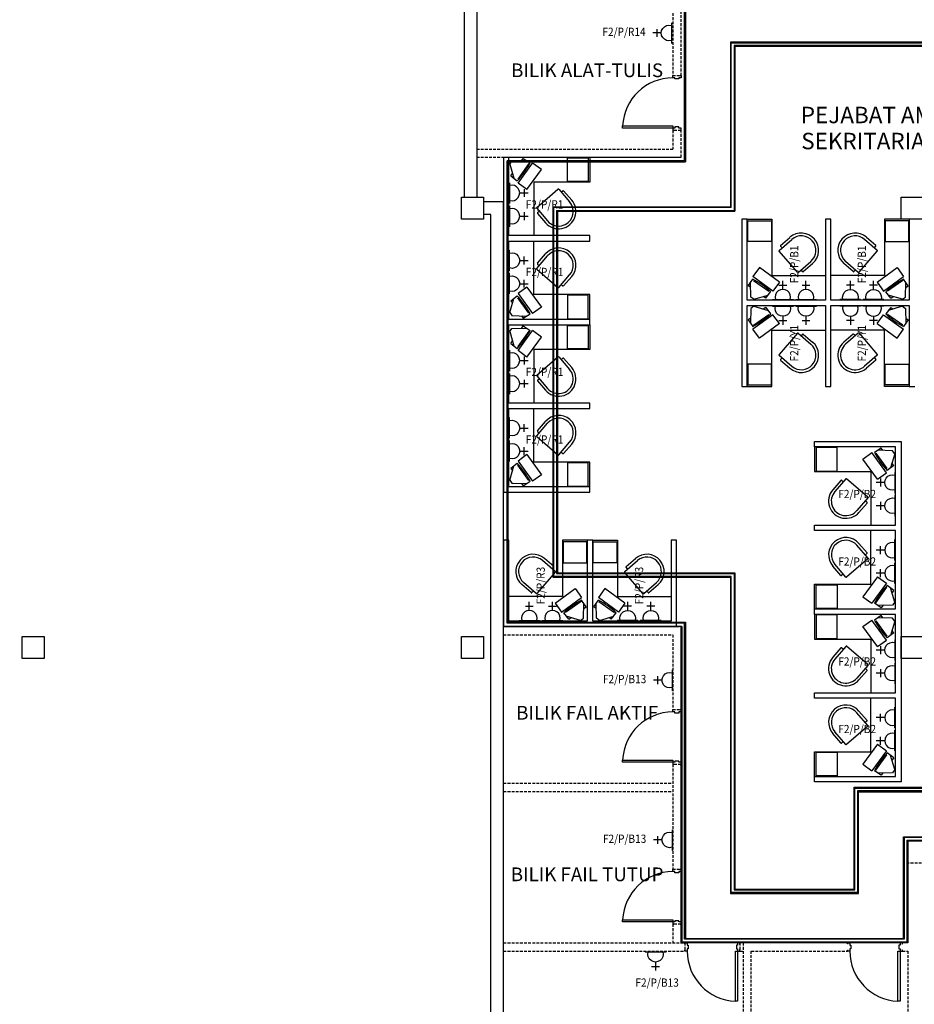
# Model space of a CAD drawing. Units: inches. Extents: x 518343 to 2243824, y -11696 to 771684.
# Drawn here: x 789780 to 806067, y 156697 to 174626 of the extents above; entities that cross this region are included whole.
import ezdxf
from ezdxf.enums import TextEntityAlignment as Align

# ---------------------------------------------------------------- set-up
doc = ezdxf.new("R2010")
doc.units = ezdxf.units.IN
doc.header["$LTSCALE"] = 400
doc.header["$MEASUREMENT"] = 0
for name, pattern in [('DASHED', [0.6, 0.3, -0.3]), ('DASHED2', [0.375, 0.25, -0.125]), ('HIDDEN', [0.375, 0.25, -0.125]), ('HIDDEN2', [0.1875, 0.125, -0.0625])]:
    doc.linetypes.add(name, pattern=pattern)
for name, color, linetype in [('1-8', 8, 'Continuous'), ('1-CEILING', 250, 'Continuous'), ('1-FURN', 250, 'Continuous'), ('1-TEXT', 58, 'Continuous'), ('POWER', 2, 'Continuous')]:
    doc.layers.add(name, color=color, linetype=linetype)
doc.styles.add('BOLD', font='arial.ttf', dxfattribs={"width": 0.8})
doc.styles.add('ROMANS', font='romans.shx')

# ---------------------------------------------------------------- blocks, each defined once
blk = doc.blocks.new('STW')
at = {"layer": 'POWER', "color": 1}
for p, q in [((824808, 157981), (824951, 157981)), ((824879, 157902), (824879, 158056))]:
    blk.add_line(p, q, dxfattribs=at)
at = {"layer": 'POWER', "color": 4}
blk.add_line((824693, 157718), (825071, 157718), dxfattribs=at)
blk.add_ellipse((824879, 157760), major_axis=(100, 100), ratio=1, start_param=5.199255, end_param=8.937912, dxfattribs=at)

msp = doc.modelspace()

# ---------------------------------------------------------------- hatches: boundary and pattern name
at = {"layer": '1-8'}
h = msp.add_hatch(dxfattribs=at)
h.set_pattern_fill('AR-HBONE', color=58, scale=75, angle=-90, style=0)
h.set_pattern_definition([(315, (-7615802.38, -710675.6), (424.264069, -7e-15), [900, -300]), (45, (-7615590.24, -710887.74), (424.264069, -7e-15), [900, -300])])
h.paths.add_polyline_path([(830101, 146050), (828404, 144352), (826706, 146050), (825009, 144352), (823312, 146050), (821615, 144352), (819918, 146050), (818221, 144352), (816524, 146050), (814827, 144352), (813130, 146050), (811433, 144352), (809736, 146050), (808039, 144352), (806342, 146050), (804645, 144352), (802948, 146050), (801251, 144352), (799554, 146050), (797857, 144352), (796159, 146050), (794462, 144352), (792765, 146050), (790892, 144176), (793350, 141717, -0.668179), (793014, 140907), (791805, 140907, -0.18248), (789905, 141624), (789905, 142369), (789780, 142369), (789780, 146050), (836429, 146050), (836449, 162698), (840684, 162698, -0.363446), (843008, 159895), (843008, 159729), (838189, 159729), (838189, 147454), (842398, 147454, -0.667268), (843019, 145962), (839006, 141929, -0.414952), (834227, 141923)])

# ---------------------------------------------------------------- linework, layer by layer
for p, q in [((798100, 178995), (798100, 171395)), ((797870, 178246), (797870, 171395)), ((798588, 171310), (798225, 171310)), ((798588, 154469), (798588, 171310)), ((798358, 171080), (798225, 171080)), ((798358, 154699), (798358, 171080))]:
    msp.add_line(p, q, dxfattribs=at)
at = {"layer": '1-8', "linetype": 'HIDDEN2'}
for p, q in [((801670, 175120), (801670, 173610)), ((801820, 173610), (801820, 175120)), ((801670, 173610), (801820, 173610)), ((801670, 172610), (801670, 172270)), ((801820, 172610), (801670, 172610)), ((801820, 172120), (801820, 172610)), ((798100, 172270), (801670, 172270)), ((798100, 172120), (801820, 172120)), ((798588, 163574), (801820, 163574)), ((801820, 162064), (801820, 163574)), ((798588, 163424), (801670, 163424)), ((801670, 163424), (801670, 162064)), ((801670, 162064), (801820, 162064)), ((801670, 161064), (801670, 159156)), ((801820, 161064), (801670, 161064)), ((801820, 159156), (801820, 161064)), ((798588, 160724), (801670, 160724)), ((798588, 160574), (801670, 160574)), ((811150, 159267), (805950, 159267)), ((805950, 159267), (805950, 157817)), ((801670, 159156), (801820, 159156)), ((801820, 158156), (801670, 158156)), ((801670, 158156), (801670, 157816)), ((801820, 157816), (801820, 158156)), ((798588, 157816), (801890, 157816)), ((801890, 157816), (801890, 157666)), ((802950, 157816), (802890, 157816)), ((802890, 157816), (802890, 157666)), ((804850, 157817), (802950, 157817)), ((802950, 157817), (802950, 154619)), ((805950, 157817), (805850, 157817)), ((798588, 157666), (801890, 157666)), ((802890, 157666), (802950, 157666)), ((803100, 154619), (803100, 157667)), ((803100, 157667), (804850, 157667)), ((805850, 157667), (805950, 157667)), ((805950, 157667), (805950, 155394))]:
    msp.add_line(p, q, dxfattribs=at)
at = {"layer": '1-8', "color": 250, "linetype": 'Continuous', "ltscale": 0.15}
for p, q in [((801670, 173567), (801670, 173610)), ((801670, 173610), (801687, 173610)), ((801710, 173567), (801670, 173567)), ((801687, 173610), (801687, 173600)), ((801710, 173547), (801710, 173567)), ((801820, 173567), (801780, 173567)), ((801780, 173567), (801780, 173547)), ((801802, 173600), (801802, 173610)), ((801802, 173610), (801820, 173610)), ((801820, 173610), (801820, 173567)), ((801780, 173547), (801710, 173547)), ((800756, 172653), (800756, 172691)), ((800756, 172691), (801670, 172691)), ((801670, 172691), (801670, 172653)), ((801780, 172673), (801710, 172673)), ((801710, 172673), (801710, 172653)), ((801780, 172653), (801780, 172673)), ((801670, 172653), (800756, 172653)), ((801710, 172653), (801670, 172653)), ((801670, 172653), (801670, 172610)), ((801670, 172610), (801687, 172610)), ((801687, 172610), (801687, 172620)), ((801820, 172653), (801780, 172653)), ((801802, 172620), (801802, 172610)), ((801802, 172610), (801820, 172610)), ((801820, 172610), (801820, 172653)), ((801670, 162021), (801670, 162064)), ((801670, 162064), (801687, 162064)), ((801710, 162021), (801670, 162021)), ((801687, 162064), (801687, 162054)), ((801710, 162001), (801710, 162021)), ((801780, 162001), (801710, 162001)), ((801820, 162021), (801780, 162021)), ((801780, 162021), (801780, 162001)), ((801802, 162054), (801802, 162064)), ((801802, 162064), (801820, 162064)), ((801820, 162064), (801820, 162021)), ((800756, 161107), (800756, 161145)), ((800756, 161145), (801670, 161145)), ((801670, 161107), (800756, 161107)), ((801670, 161145), (801670, 161107)), ((801710, 161107), (801670, 161107)), ((801670, 161107), (801670, 161064)), ((801670, 161064), (801687, 161064)), ((801687, 161064), (801687, 161074)), ((801780, 161127), (801710, 161127)), ((801710, 161127), (801710, 161107)), ((801780, 161107), (801780, 161127)), ((801820, 161107), (801780, 161107)), ((801802, 161074), (801802, 161064)), ((801802, 161064), (801820, 161064)), ((801820, 161064), (801820, 161107)), ((801670, 159113), (801670, 159156)), ((801670, 159156), (801687, 159156)), ((801710, 159113), (801670, 159113)), ((801687, 159156), (801687, 159146)), ((801710, 159093), (801710, 159113)), ((801780, 159093), (801710, 159093)), ((801820, 159113), (801780, 159113)), ((801780, 159113), (801780, 159093)), ((801802, 159146), (801802, 159156)), ((801802, 159156), (801820, 159156)), ((801820, 159156), (801820, 159113)), ((800756, 158199), (800756, 158237)), ((800756, 158237), (801670, 158237)), ((801670, 158199), (800756, 158199)), ((801670, 158237), (801670, 158199)), ((801710, 158199), (801670, 158199)), ((801670, 158199), (801670, 158156)), ((801670, 158156), (801687, 158156)), ((801687, 158156), (801687, 158166)), ((801780, 158219), (801710, 158219)), ((801710, 158219), (801710, 158199)), ((801780, 158199), (801780, 158219)), ((801820, 158199), (801780, 158199)), ((801802, 158166), (801802, 158156)), ((801802, 158156), (801820, 158156)), ((801820, 158156), (801820, 158199)), ((801890, 157799), (801890, 157816)), ((801890, 157816), (801933, 157816)), ((801900, 157799), (801890, 157799)), ((801933, 157816), (801933, 157776)), ((801933, 157776), (801953, 157776)), ((801953, 157776), (801953, 157706)), ((802847, 157776), (802827, 157776)), ((802827, 157776), (802827, 157706)), ((802890, 157816), (802847, 157816)), ((802847, 157816), (802847, 157776)), ((802880, 157799), (802890, 157799)), ((802890, 157799), (802890, 157816)), ((804850, 157800), (804850, 157817)), ((804850, 157817), (804893, 157817)), ((804860, 157800), (804850, 157800)), ((804893, 157817), (804893, 157777)), ((804893, 157777), (804913, 157777)), ((804913, 157777), (804913, 157707)), ((805807, 157777), (805787, 157777)), ((805787, 157777), (805787, 157707)), ((805850, 157817), (805807, 157817)), ((805807, 157817), (805807, 157777)), ((805840, 157800), (805850, 157800)), ((805850, 157800), (805850, 157817)), ((801890, 157666), (801890, 157684)), ((801890, 157684), (801900, 157684)), ((801933, 157666), (801890, 157666)), ((801953, 157706), (801933, 157706)), ((801933, 157706), (801933, 157666)), ((802809, 157666), (802847, 157666)), ((802809, 156752), (802809, 157666)), ((802827, 157706), (802847, 157706)), ((802847, 157706), (802847, 157666)), ((802847, 157666), (802847, 156752)), ((802847, 157666), (802890, 157666)), ((802890, 157684), (802880, 157684)), ((802890, 157666), (802890, 157684)), ((804850, 157667), (804850, 157685)), ((804850, 157685), (804860, 157685)), ((804893, 157667), (804850, 157667)), ((804913, 157707), (804893, 157707)), ((804893, 157707), (804893, 157667)), ((805769, 157667), (805807, 157667)), ((805769, 156753), (805769, 157667)), ((805787, 157707), (805807, 157707)), ((805807, 157707), (805807, 157667)), ((805807, 157667), (805807, 156753)), ((805807, 157667), (805850, 157667)), ((805850, 157685), (805840, 157685)), ((805850, 157667), (805850, 157685)), ((802847, 156752), (802809, 156752)), ((805807, 156753), (805769, 156753))]:
    msp.add_line(p, q, dxfattribs=at)
at = {"layer": '1-8'}
for points in [[(798225, 171395), (798225, 170995), (797825, 170995), (797825, 171395)], [(798225, 171395), (798225, 170995), (797825, 170995), (797825, 171395)], [(806225, 171395), (806225, 170995), (805825, 170995), (805825, 171395)], [(806225, 163394), (806225, 162994), (805825, 162994), (805825, 163394)]]:
    msp.add_lwpolyline(points, close=True, dxfattribs=at)
at = {"layer": '1-8', "linetype": 'HIDDEN', "ltscale": 100}
for points in [[(790225, 163394), (790225, 162994), (789825, 162994), (789825, 163394)], [(798225, 163394), (798225, 162994), (797825, 162994), (797825, 163394)]]:
    msp.add_lwpolyline(points, close=True, dxfattribs=at)
at = {"layer": '1-8', "color": 250, "linetype": 'Continuous', "ltscale": 0.15}
for centre, start, end in [((801670, 172653), 90, 177.6172), ((801670, 161107), 90, 177.6172), ((801670, 158199), 90, 177.6172), ((802847, 157666), 180, 267.6172), ((805807, 157667), 180, 267.6172)]:
    msp.add_arc(centre, 914, start, end, dxfattribs=at)
at = {"layer": '1-CEILING', "ltscale": 200}
for p, q in [((801885, 172054), (801885, 175055)), ((801900, 175040), (801900, 172039)), ((811050, 174220), (802720, 174220)), ((802720, 174220), (802720, 171219)), ((802735, 174205), (811035, 174205)), ((802735, 171204), (802735, 174205)), ((810985, 174155), (802785, 174155)), ((802785, 174155), (802785, 171154)), ((810970, 174140), (802800, 174140)), ((802800, 174140), (802800, 171139)), ((801820, 172119), (798588, 172119)), ((798653, 163639), (798653, 172054)), ((801885, 172054), (798653, 172054)), ((798668, 172039), (798668, 163654)), ((798668, 172039), (801900, 172039)), ((799488, 171219), (799488, 164474)), ((799488, 171219), (802720, 171219)), ((799503, 164489), (799503, 171204)), ((802735, 171204), (799503, 171204)), ((799553, 171154), (799553, 164539)), ((799553, 171154), (802785, 171154)), ((799568, 171139), (799568, 164554)), ((799568, 171139), (802800, 171139)), ((799488, 164475), (799488, 164475)), ((799488, 164474), (802720, 164474)), ((802735, 164489), (799503, 164489)), ((799553, 164539), (802785, 164539)), ((799568, 164555), (799568, 164555)), ((799568, 164554), (802800, 164554)), ((802720, 164474), (802720, 158717)), ((802735, 158732), (802735, 164489)), ((802785, 164539), (802785, 158782)), ((802800, 164554), (802800, 158797)), ((801835, 163574), (798588, 163574)), ((798653, 163640), (798653, 163640)), ((801885, 163639), (798653, 163639)), ((798668, 163655), (798668, 163655)), ((798668, 163654), (801900, 163654)), ((801820, 157817), (801820, 163574)), ((801835, 163574), (801835, 157832)), ((801885, 157882), (801885, 163639)), ((801900, 163654), (801900, 157897)), ((804970, 158797), (804970, 160649)), ((804970, 160649), (810970, 160649)), ((804985, 158782), (804985, 160634)), ((804985, 160634), (810985, 160634)), ((811035, 160584), (805035, 160584)), ((805035, 160584), (805035, 158732)), ((805050, 158717), (805050, 160569)), ((805050, 160569), (811050, 160569)), ((805870, 157897), (805870, 159749)), ((805870, 159749), (811870, 159749)), ((811885, 159734), (805885, 159734)), ((805885, 159734), (805885, 157882)), ((805935, 157832), (805935, 159684)), ((805935, 159684), (811935, 159684)), ((811950, 159669), (805950, 159669)), ((805950, 159669), (805950, 157817)), ((802720, 158717), (805050, 158717)), ((805035, 158732), (802735, 158732)), ((802785, 158782), (804985, 158782)), ((802800, 158797), (804970, 158797)), ((805950, 157817), (801820, 157817)), ((801835, 157832), (805935, 157832)), ((805885, 157882), (801885, 157882)), ((801900, 157897), (805870, 157897))]:
    msp.add_line(p, q, dxfattribs=at)
at = {"layer": '1-FURN'}
for p, q in [((798588, 172119), (798588, 166020)), ((798688, 170695), (798688, 172120)), ((798688, 172120), (800162, 172120)), ((800162, 172120), (800162, 171670)), ((798702, 171997), (798740, 172051)), ((798702, 171997), (798779, 171738)), ((798740, 172051), (799008, 172059)), ((799047, 172006), (798847, 171725)), ((798853, 171651), (799117, 172016)), ((798916, 172056), (798947, 172099)), ((798947, 172099), (799071, 172018)), ((799279, 171898), (799117, 172016)), ((798721, 171782), (798752, 171827)), ((798721, 171782), (798839, 171692)), ((799015, 171534), (799279, 171898)), ((799015, 171534), (798853, 171651)), ((800162, 171670), (799138, 171670)), ((799138, 171670), (799138, 170695)), ((799193, 171206), (799578, 171539)), ((799593, 171538), (799792, 171308)), ((799638, 171485), (799669, 171511)), ((799683, 171510), (799830, 171340)), ((799192, 171192), (799391, 170961)), ((799206, 171098), (799353, 170928)), ((799207, 171113), (799237, 171139)), ((803025, 170995), (802925, 170995)), ((802925, 170995), (802925, 167947)), ((803025, 169521), (803025, 170995)), ((803025, 170995), (803475, 170995)), ((803475, 170995), (803475, 169971)), ((804550, 170995), (804450, 170995)), ((804450, 170995), (804450, 169521)), ((804550, 169521), (804550, 170995)), ((805975, 170995), (805525, 170995)), ((805525, 170995), (805525, 169971)), ((806225, 170995), (805825, 170995)), ((805975, 170995), (805975, 169521)), ((800162, 170695), (798688, 170695)), ((800162, 170595), (800162, 170695)), ((798688, 169170), (798688, 170595)), ((798688, 170595), (800162, 170595)), ((799138, 169620), (799138, 170595)), ((803606, 170426), (803837, 170625)), ((803634, 170516), (803804, 170663)), ((805393, 170426), (805162, 170625)), ((805365, 170516), (805195, 170663)), ((799192, 170098), (799391, 170329)), ((799206, 170191), (799353, 170361)), ((803939, 170026), (803605, 170412)), ((803659, 170471), (803633, 170502)), ((805061, 170026), (805394, 170412)), ((805340, 170471), (805366, 170502)), ((799207, 170177), (799237, 170151)), ((803953, 170025), (804183, 170224)), ((804046, 170039), (804216, 170186)), ((804953, 170039), (804783, 170186)), ((805047, 170025), (804816, 170224)), ((799193, 170084), (799578, 169750)), ((799593, 169751), (799792, 169982)), ((803246, 170112), (803129, 169950)), ((803611, 169848), (803246, 170112)), ((803475, 169971), (804450, 169971)), ((804032, 170040), (804006, 170070)), ((805525, 169971), (804550, 169971)), ((804967, 170040), (804994, 170070)), ((805389, 169848), (805753, 170112)), ((805753, 170112), (805870, 169950)), ((799638, 169804), (799669, 169778)), ((799683, 169779), (799830, 169949)), ((803045, 169780), (803127, 169904)), ((803093, 169573), (803085, 169841)), ((803493, 169686), (803129, 169950)), ((803138, 169880), (803419, 169680)), ((803611, 169848), (803493, 169686)), ((805389, 169848), (805506, 169686)), ((805506, 169686), (805870, 169950)), ((805861, 169880), (805580, 169680)), ((805954, 169780), (805873, 169904)), ((805906, 169573), (805914, 169841)), ((799015, 169756), (798853, 169638)), ((798853, 169638), (799117, 169274)), ((799015, 169756), (799279, 169391)), ((800162, 169620), (799138, 169620)), ((800162, 169170), (800162, 169620)), ((803088, 169749), (803045, 169780)), ((803147, 169535), (803407, 169612)), ((803362, 169554), (803452, 169672)), ((805637, 169554), (805547, 169672)), ((805852, 169535), (805593, 169612)), ((805911, 169749), (805954, 169780)), ((798702, 169293), (798779, 169552)), ((798721, 169507), (798839, 169598)), ((798721, 169507), (798752, 169463)), ((799047, 169283), (798847, 169564)), ((804450, 169521), (803025, 169521)), ((803147, 169535), (803093, 169573)), ((803362, 169554), (803318, 169586)), ((805975, 169521), (804550, 169521)), ((805637, 169554), (805682, 169586)), ((805852, 169535), (805906, 169573)), ((798702, 169293), (798740, 169238)), ((798947, 169190), (799071, 169272)), ((799279, 169391), (799117, 169274)), ((803025, 167947), (803025, 169421)), ((803025, 169421), (804450, 169421)), ((803093, 169368), (803085, 169100)), ((803147, 169407), (803093, 169368)), ((803493, 169255), (803129, 168991)), ((803138, 169062), (803419, 169261)), ((803147, 169407), (803407, 169329)), ((803362, 169388), (803318, 169356)), ((803362, 169388), (803452, 169269)), ((803611, 169093), (803493, 169255)), ((804450, 169421), (804450, 167947)), ((804550, 167947), (804550, 169421)), ((804550, 169421), (805975, 169421)), ((805389, 169093), (805506, 169255)), ((805506, 169255), (805870, 168991)), ((805637, 169388), (805547, 169269)), ((805861, 169062), (805580, 169261)), ((805852, 169407), (805593, 169329)), ((805637, 169388), (805682, 169356)), ((805852, 169407), (805906, 169368)), ((805906, 169368), (805914, 169100)), ((805975, 169421), (805975, 167947)), ((800162, 169170), (798688, 169170)), ((798688, 167645), (798688, 169070)), ((798688, 169070), (800162, 169070)), ((798740, 169238), (799008, 169230)), ((798916, 169233), (798947, 169190)), ((800162, 169070), (800162, 169170)), ((800162, 169070), (800162, 169170)), ((800162, 169070), (800162, 168620)), ((803088, 169192), (803045, 169162)), ((803045, 169162), (803127, 169037)), ((803611, 169093), (803246, 168829)), ((805389, 169093), (805753, 168829)), ((805954, 169162), (805873, 169037)), ((805911, 169192), (805954, 169162)), ((798702, 168947), (798740, 169001)), ((798702, 168947), (798779, 168688)), ((798740, 169001), (799008, 169009)), ((799047, 168956), (798847, 168675)), ((798853, 168601), (799117, 168966)), ((798916, 169006), (798947, 169049)), ((798947, 169049), (799071, 168968)), ((799279, 168848), (799117, 168966)), ((803246, 168829), (803129, 168991)), ((803475, 167947), (803475, 168971)), ((803475, 168971), (804450, 168971)), ((803939, 168916), (803605, 168530)), ((803953, 168917), (804183, 168717)), ((804032, 168901), (804006, 168871)), ((804046, 168902), (804216, 168755)), ((805525, 168971), (804550, 168971)), ((804953, 168902), (804783, 168755)), ((805047, 168917), (804816, 168717)), ((804967, 168901), (804994, 168871)), ((805061, 168916), (805394, 168530)), ((805525, 167947), (805525, 168971)), ((805753, 168829), (805870, 168991)), ((798721, 168732), (798752, 168777)), ((798721, 168732), (798839, 168642)), ((799015, 168484), (799279, 168848)), ((799015, 168484), (798853, 168601)), ((800162, 168620), (799138, 168620)), ((799138, 168620), (799138, 167645)), ((799193, 168156), (799578, 168489)), ((799593, 168488), (799792, 168258)), ((799638, 168435), (799669, 168461)), ((799683, 168460), (799830, 168290)), ((803606, 168516), (803837, 168316)), ((803659, 168470), (803633, 168440)), ((803634, 168426), (803804, 168279)), ((805393, 168516), (805162, 168316)), ((805365, 168426), (805195, 168279)), ((805340, 168470), (805366, 168440)), ((799192, 168142), (799391, 167911)), ((799206, 168048), (799353, 167878)), ((799207, 168063), (799237, 168089)), ((802925, 167947), (803025, 167947)), ((803025, 167947), (803475, 167947)), ((804450, 167947), (804550, 167947)), ((805975, 167947), (805525, 167947)), ((805975, 167947), (806075, 167947)), ((800162, 167645), (798688, 167645)), ((800162, 167545), (800162, 167645)), ((798688, 166120), (798688, 167545)), ((798688, 167545), (800162, 167545)), ((799138, 166570), (799138, 167545)), ((799192, 167048), (799391, 167279)), ((799206, 167141), (799353, 167311)), ((799207, 167127), (799237, 167101)), ((799193, 167034), (799578, 166700)), ((799593, 166701), (799792, 166932)), ((804251, 166847), (804251, 166947)), ((804251, 166947), (805825, 166947)), ((805825, 166947), (805825, 160747)), ((799638, 166754), (799669, 166728)), ((799683, 166729), (799830, 166899)), ((805725, 166847), (804251, 166847)), ((804251, 166847), (804251, 166397)), ((805133, 166625), (805295, 166743)), ((805559, 166378), (805295, 166743)), ((805466, 166826), (805341, 166745)), ((805672, 166778), (805404, 166786)), ((805496, 166783), (805466, 166826)), ((805711, 166724), (805672, 166778)), ((805725, 165422), (805725, 166847)), ((799015, 166706), (798853, 166588)), ((798853, 166588), (799117, 166224)), ((799015, 166706), (799279, 166341)), ((800162, 166570), (799138, 166570)), ((800162, 166120), (800162, 166570)), ((805397, 166261), (805133, 166625)), ((805366, 166733), (805565, 166452)), ((805711, 166724), (805633, 166465)), ((798702, 166243), (798779, 166502)), ((798721, 166457), (798839, 166548)), ((798721, 166457), (798752, 166413)), ((799047, 166233), (798847, 166514)), ((804251, 166397), (805275, 166397)), ((805275, 166397), (805275, 165422)), ((805692, 166509), (805573, 166419)), ((805692, 166509), (805660, 166554)), ((798702, 166243), (798740, 166188)), ((798947, 166140), (799071, 166222)), ((799279, 166341), (799117, 166224)), ((804730, 166237), (804582, 166067)), ((804820, 166265), (804620, 166035)), ((804774, 166212), (804744, 166238)), ((805220, 165933), (804834, 166266)), ((805397, 166261), (805559, 166378)), ((800162, 166120), (798688, 166120)), ((798740, 166188), (799008, 166180)), ((798916, 166183), (798947, 166140)), ((800162, 166020), (800162, 166120)), ((798588, 166020), (800162, 166020)), ((805221, 165919), (805021, 165688)), ((805205, 165840), (805175, 165866)), ((805206, 165825), (805059, 165655)), ((804251, 165322), (804251, 165422)), ((804251, 165422), (805725, 165422)), ((805725, 165322), (804251, 165322)), ((805275, 164347), (805275, 165322)), ((805725, 163897), (805725, 165322)), ((798688, 165148), (798588, 165148)), ((798588, 165148), (798588, 163574)), ((798688, 163674), (798688, 165148)), ((800113, 165148), (799663, 165148)), ((799663, 165148), (799663, 164124)), ((800113, 165148), (800113, 163674)), ((800213, 165148), (800113, 165148)), ((800213, 165148), (800663, 165148)), ((800213, 163674), (800213, 165148)), ((800663, 165148), (800663, 164124)), ((801738, 165148), (801638, 165148)), ((801638, 165148), (801638, 163674)), ((801738, 163574), (801738, 165148)), ((805221, 164825), (805021, 165056)), ((805206, 164918), (805059, 165088)), ((799531, 164579), (799300, 164779)), ((799503, 164669), (799333, 164817)), ((800794, 164579), (801025, 164779)), ((800822, 164669), (800992, 164817)), ((805220, 164811), (804834, 164477)), ((805205, 164904), (805175, 164878)), ((799478, 164625), (799504, 164655)), ((800847, 164625), (800821, 164655)), ((804730, 164506), (804582, 164676)), ((804820, 164478), (804620, 164709)), ((799199, 164179), (799532, 164565)), ((801127, 164179), (800793, 164565)), ((804774, 164531), (804744, 164505)), ((805397, 164483), (805133, 164118)), ((805397, 164483), (805559, 164365)), ((799091, 164193), (798921, 164340)), ((799185, 164178), (798954, 164378)), ((799527, 164002), (799891, 164266)), ((799891, 164266), (800008, 164104)), ((800434, 164266), (800317, 164104)), ((800799, 164002), (800434, 164266)), ((801141, 164178), (801371, 164378)), ((801234, 164193), (801404, 164340)), ((804251, 163897), (804251, 164347)), ((804251, 164347), (805275, 164347)), ((805559, 164365), (805295, 164001)), ((805366, 164010), (805565, 164291)), ((805692, 164234), (805573, 164325)), ((805711, 164020), (805633, 164279)), ((805692, 164234), (805660, 164190)), ((799663, 164124), (798688, 164124)), ((799105, 164194), (799132, 164224)), ((799644, 163840), (800008, 164104)), ((800092, 163933), (800011, 164058)), ((800233, 163933), (800315, 164058)), ((800681, 163840), (800317, 164104)), ((800663, 164124), (801638, 164124)), ((801220, 164194), (801194, 164224)), ((805133, 164118), (805295, 164001)), ((799527, 164002), (799644, 163840)), ((799999, 164033), (799718, 163834)), ((800044, 163727), (800052, 163995)), ((800049, 163903), (800092, 163933)), ((800276, 163903), (800233, 163933)), ((800281, 163727), (800273, 163995)), ((800326, 164033), (800607, 163834)), ((800799, 164002), (800681, 163840)), ((804251, 163797), (804251, 163897)), ((804251, 163897), (805725, 163897)), ((805466, 163917), (805341, 163999)), ((805672, 163965), (805404, 163957)), ((805496, 163960), (805466, 163917)), ((805711, 164020), (805672, 163965)), ((799775, 163708), (799685, 163826)), ((799990, 163688), (799731, 163766)), ((799775, 163708), (799820, 163739)), ((799990, 163688), (800044, 163727)), ((800335, 163688), (800281, 163727)), ((800335, 163688), (800595, 163766)), ((800550, 163708), (800506, 163739)), ((800550, 163708), (800640, 163826)), ((805725, 163797), (804251, 163797)), ((804251, 163797), (804251, 163347)), ((805133, 163575), (805295, 163693)), ((805559, 163328), (805295, 163693)), ((805466, 163776), (805341, 163695)), ((805672, 163728), (805404, 163736)), ((805496, 163733), (805466, 163776)), ((805711, 163674), (805672, 163728)), ((805725, 162372), (805725, 163797)), ((798588, 163574), (801738, 163574)), ((800113, 163674), (798688, 163674)), ((801638, 163674), (800213, 163674)), ((805397, 163211), (805133, 163575)), ((805366, 163683), (805565, 163402)), ((805711, 163674), (805633, 163415)), ((804251, 163347), (805275, 163347)), ((805275, 163347), (805275, 162372)), ((805692, 163459), (805573, 163369)), ((805692, 163459), (805660, 163504)), ((804730, 163187), (804582, 163017)), ((804820, 163215), (804620, 162985)), ((804774, 163162), (804744, 163188)), ((805220, 162883), (804834, 163216)), ((805397, 163211), (805559, 163328)), ((805221, 162869), (805021, 162638)), ((805205, 162790), (805175, 162816)), ((805206, 162775), (805059, 162605)), ((804251, 162272), (804251, 162372)), ((804251, 162372), (805725, 162372)), ((805725, 162272), (804251, 162272)), ((805275, 161297), (805275, 162272)), ((805725, 160847), (805725, 162272)), ((805221, 161775), (805021, 162006)), ((805206, 161868), (805059, 162038)), ((805220, 161761), (804834, 161427)), ((805205, 161854), (805175, 161828)), ((804730, 161456), (804582, 161626)), ((804820, 161428), (804620, 161659)), ((804774, 161481), (804744, 161455)), ((805397, 161433), (805133, 161068)), ((805397, 161433), (805559, 161315)), ((804251, 160847), (804251, 161297)), ((804251, 161297), (805275, 161297)), ((805559, 161315), (805295, 160951)), ((805366, 160960), (805565, 161241)), ((805692, 161184), (805573, 161275)), ((805711, 160970), (805633, 161229)), ((805692, 161184), (805660, 161140)), ((805133, 161068), (805295, 160951)), ((804251, 160747), (804251, 160847)), ((804251, 160847), (805725, 160847)), ((805466, 160867), (805341, 160949)), ((805672, 160915), (805404, 160907)), ((805496, 160910), (805466, 160867)), ((805711, 160970), (805672, 160915)), ((805825, 160747), (804251, 160747)), ((805825, 160747), (805825, 160747))]:
    msp.add_line(p, q, dxfattribs=at)
at = {"layer": '1-FURN', "linetype": 'DASHED2', "ltscale": 100}
for p, q in [((799752, 171680), (799752, 172110)), ((799752, 172110), (800132, 172110)), ((800132, 172110), (800132, 171680)), ((800132, 171680), (799752, 171680)), ((803035, 170965), (803465, 170965)), ((803035, 170585), (803035, 170965)), ((803465, 170965), (803465, 170585)), ((805965, 170965), (805535, 170965)), ((805535, 170965), (805535, 170585)), ((805965, 170585), (805965, 170965)), ((803465, 170585), (803035, 170585)), ((805535, 170585), (805965, 170585)), ((800132, 169610), (799752, 169610)), ((799752, 169610), (799752, 169180)), ((800132, 169180), (800132, 169610)), ((799752, 169180), (800132, 169180)), ((799752, 168630), (799752, 169060)), ((799752, 169060), (800132, 169060)), ((800132, 169060), (800132, 168630)), ((800132, 168630), (799752, 168630)), ((803465, 168356), (803035, 168356)), ((803035, 168356), (803035, 167976)), ((803465, 167976), (803465, 168356)), ((805535, 167976), (805535, 168356)), ((805535, 168356), (805965, 168356)), ((805965, 168356), (805965, 167976)), ((803035, 167976), (803465, 167976)), ((805965, 167976), (805535, 167976)), ((804280, 166837), (804280, 166407)), ((804660, 166837), (804280, 166837)), ((804660, 166407), (804660, 166837)), ((800132, 166560), (799752, 166560)), ((799752, 166560), (799752, 166130)), ((800132, 166130), (800132, 166560)), ((804280, 166407), (804660, 166407)), ((799752, 166130), (800132, 166130)), ((800103, 165119), (799673, 165119)), ((799673, 165119), (799673, 164739)), ((800103, 164739), (800103, 165119)), ((800223, 165119), (800653, 165119)), ((800223, 164739), (800223, 165119)), ((800653, 165119), (800653, 164739)), ((799673, 164739), (800103, 164739)), ((800653, 164739), (800223, 164739)), ((804280, 163907), (804280, 164337)), ((804280, 164337), (804660, 164337)), ((804660, 164337), (804660, 163907)), ((804660, 163907), (804280, 163907)), ((804280, 163787), (804280, 163357)), ((804660, 163787), (804280, 163787)), ((804660, 163357), (804660, 163787)), ((804280, 163357), (804660, 163357)), ((804280, 160857), (804280, 161287)), ((804280, 161287), (804660, 161287)), ((804660, 161287), (804660, 160857)), ((804660, 160857), (804280, 160857))]:
    msp.add_line(p, q, dxfattribs=at)
at = {"layer": '1-FURN'}
for centre, radius, start, end in [((797536, 172866), 1754, 317.9837, 331.0817), ((799585, 171532), 10, 40.8438, 130.8438), ((799675, 171504), 10, 40.8438, 130.8438), ((799592, 171134), 315, 220.8438, 40.8438), ((799592, 171134), 265, 220.8438, 40.8438), ((799199, 171198), 10, 130.8438, 220.8438), ((799214, 171105), 10, 130.8438, 220.8438), ((804010, 170425), 315, 310.8438, 130.8438), ((804010, 170425), 265, 310.8438, 130.8438), ((804989, 170425), 315, 49.1562, 229.1562), ((804989, 170425), 265, 49.1562, 229.1562), ((803640, 170508), 10, 130.8438, 220.8438), ((805359, 170508), 10, 319.1562, 49.1562), ((799592, 170155), 315, 319.1562, 139.1562), ((799592, 170155), 265, 319.1562, 139.1562), ((803613, 170418), 10, 130.8438, 220.8438), ((805387, 170418), 10, 319.1562, 49.1562), ((799214, 170185), 10, 139.1562, 229.1562), ((799199, 170091), 10, 139.1562, 229.1562), ((803946, 170032), 10, 220.8438, 310.8438), ((804039, 170047), 10, 220.8438, 310.8438), ((804960, 170047), 10, 229.1562, 319.1562), ((805053, 170032), 10, 229.1562, 319.1562), ((802279, 168369), 1754, 47.9837, 61.0817), ((806721, 168369), 1754, 118.9183, 132.0163), ((799585, 169758), 10, 229.1562, 319.1562), ((799675, 169786), 10, 229.1562, 319.1562), ((797536, 168424), 1754, 28.9183, 42.0163), ((802279, 170572), 1754, 298.9183, 312.0163), ((806721, 170572), 1754, 227.9837, 241.0817), ((797536, 169816), 1754, 317.9837, 331.0817), ((803946, 168909), 10, 49.1562, 139.1562), ((804039, 168895), 10, 49.1562, 139.1562), ((804960, 168895), 10, 40.8438, 130.8438), ((805053, 168909), 10, 40.8438, 130.8438), ((804010, 168517), 315, 229.1562, 49.1562), ((804010, 168517), 265, 229.1562, 49.1562), ((804989, 168517), 315, 130.8438, 310.8438), ((804989, 168517), 265, 130.8438, 310.8438), ((799585, 168482), 10, 40.8438, 130.8438), ((799675, 168454), 10, 40.8438, 130.8438), ((803613, 168523), 10, 139.1562, 229.1562), ((803640, 168433), 10, 139.1562, 229.1562), ((805359, 168433), 10, 310.8438, 40.8438), ((805387, 168523), 10, 310.8438, 40.8438), ((799592, 168084), 315, 220.8438, 40.8438), ((799592, 168084), 265, 220.8438, 40.8438), ((799199, 168148), 10, 130.8438, 220.8438), ((799214, 168055), 10, 130.8438, 220.8438), ((799592, 167105), 315, 319.1562, 139.1562), ((799592, 167105), 265, 319.1562, 139.1562), ((799214, 167135), 10, 139.1562, 229.1562), ((799199, 167041), 10, 139.1562, 229.1562), ((806876, 167593), 1754, 208.9183, 222.0163), ((799585, 166708), 10, 229.1562, 319.1562), ((799675, 166736), 10, 229.1562, 319.1562), ((797536, 165374), 1754, 28.9183, 42.0163), ((804737, 166231), 10, 49.1562, 139.1562), ((804827, 166259), 10, 49.1562, 139.1562), ((804821, 165861), 315, 139.1562, 319.1562), ((804821, 165861), 265, 139.1562, 319.1562), ((805213, 165925), 10, 319.1562, 49.1562), ((805199, 165832), 10, 319.1562, 49.1562), ((804821, 164882), 315, 40.8438, 220.8438), ((804821, 164882), 265, 40.8438, 220.8438), ((799127, 164578), 315, 49.1562, 229.1562), ((799127, 164578), 265, 49.1562, 229.1562), ((801198, 164578), 315, 310.8438, 130.8438), ((801198, 164578), 265, 310.8438, 130.8438), ((805199, 164912), 10, 310.8438, 40.8438), ((805213, 164818), 10, 310.8438, 40.8438), ((799497, 164662), 10, 319.1562, 49.1562), ((800828, 164662), 10, 130.8438, 220.8438), ((799525, 164572), 10, 319.1562, 49.1562), ((800801, 164572), 10, 130.8438, 220.8438), ((804737, 164513), 10, 220.8438, 310.8438), ((804827, 164485), 10, 220.8438, 310.8438), ((806876, 163151), 1754, 137.9837, 151.0817), ((799098, 164200), 10, 229.1562, 319.1562), ((799191, 164186), 10, 229.1562, 319.1562), ((800859, 162523), 1754, 118.9183, 132.0163), ((799467, 162523), 1754, 47.9837, 61.0817), ((801134, 164186), 10, 220.8438, 310.8438), ((801227, 164200), 10, 220.8438, 310.8438), ((806876, 164543), 1754, 208.9183, 222.0163), ((804737, 163181), 10, 49.1562, 139.1562), ((804827, 163209), 10, 49.1562, 139.1562), ((804821, 162811), 315, 139.1562, 319.1562), ((804821, 162811), 265, 139.1562, 319.1562), ((805213, 162875), 10, 319.1562, 49.1562), ((805199, 162782), 10, 319.1562, 49.1562), ((804821, 161832), 315, 40.8438, 220.8438), ((804821, 161832), 265, 40.8438, 220.8438), ((805199, 161862), 10, 310.8438, 40.8438), ((805213, 161768), 10, 310.8438, 40.8438), ((804737, 161463), 10, 220.8438, 310.8438), ((804827, 161435), 10, 220.8438, 310.8438), ((806876, 160101), 1754, 137.9837, 151.0817)]:
    msp.add_arc(centre, radius, start, end, dxfattribs=at)

# ---------------------------------------------------------------- block references
at = {"layer": 'POWER', "color": 11, "linetype": 'DASHED', "xscale": -1}
for p, rotation in [((959362, 999263), 90), ((640981, -654639), 270), ((640981, -655060), 270), ((-21205, 327127), 180), ((-20784, 327127), 180), ((640981, -657689), 270), ((640981, -658110), 270), ((963431, 991077), 89.99999999999999), ((963431, 990655), 89.99999999999999), ((963431, 988027), 89.99999999999999), ((963431, 987605), 89.99999999999999), ((959375, 987478), 90), ((959375, 984570), 90), ((-23523, 315369), 180)]:
    msp.add_blockref('STW', p, dxfattribs=dict(at, rotation=rotation))
at = {"layer": 'POWER', "color": 11, "linetype": 'DASHED'}
for p, rotation in [((640981, 996350), 270), ((640981, 995928), 270), ((1629783, 327127), 180), ((1630205, 327127), 180), ((640981, 993300), 270), ((640981, 992878), 270), ((963431, -659912), 89.99999999999999), ((963431, -660333), 89.99999999999999), ((963431, -662962), 89.99999999999999), ((963431, -663383), 89.99999999999999)]:
    msp.add_blockref('STW', p, dxfattribs=dict(at, rotation=rotation))
for p in [(-21205, 11814), (-20784, 11814), (-25821, 5968), (-25400, 5968)]:
    msp.add_blockref('STW', p, dxfattribs=at)
at = {"layer": 'POWER', "color": 11, "linetype": 'DASHED', "xscale": -1}
for p in [(1629783, 11814), (1630205, 11814), (1625728, 5968), (1626150, 5968)]:
    msp.add_blockref('STW', p, dxfattribs=at)

# ---------------------------------------------------------------- texts
at = {"layer": '1-TEXT', "style": 'BOLD'}
for s, height, p in [('BILIK ALAT-TULIS', 250, (800110, 173580)), ('PEJABAT AM & PEJABAT', 300, (806299, 172741)), ('SEKRITARIAT SISWAZAH', 300, (806308, 172267)), ('BILIK FAIL AKTIF', 250, (800110, 161881)), ('BILIK FAIL TUTUP', 250, (800110, 158939))]:
    msp.add_text(s, height=height, dxfattribs=at).set_placement(p, align=Align.CENTER)
at = {"layer": 'POWER', "color": 7, "linetype": 'Continuous', "style": 'ROMANS', "width": 0.9}
for s, p in [('F2/P/R14', (801175, 174331)), ('F2/P/B2', (805371, 165915)), ('F2/P/B2', (805371, 164685)), ('F2/P/B2', (805371, 162865)), ('F2/P/B13', (801188, 162545)), ('F2/P/B2', (805371, 161635)), ('F2/P/B13', (801188, 159637))]:
    msp.add_text(s, height=150, dxfattribs=at).set_placement(p, align=Align.RIGHT)
for p in [(798994, 171188), (798994, 169958), (798994, 168138), (798994, 166908)]:
    msp.add_text('F2/P/R1', height=150, dxfattribs=at).set_placement(p)
for s, p in [('F2/P/B1', (803956, 169827)), ('F2/P/B1', (805186, 169827)), ('F2/P/R3', (799340, 163980)), ('F2/P/R3', (801131, 163980))]:
    msp.add_text(s, height=150, rotation=90, dxfattribs=at).set_placement(p)
for p in [(803956, 169067), (805186, 169067)]:
    msp.add_text('F2/P/Y1', height=150, rotation=90, dxfattribs=at).set_placement(p, align=Align.RIGHT)
msp.add_text('F2/P/B13', height=150, dxfattribs=at).set_placement((801385, 157018), align=Align.CENTER)

doc.saveas('drawing.dxf')
